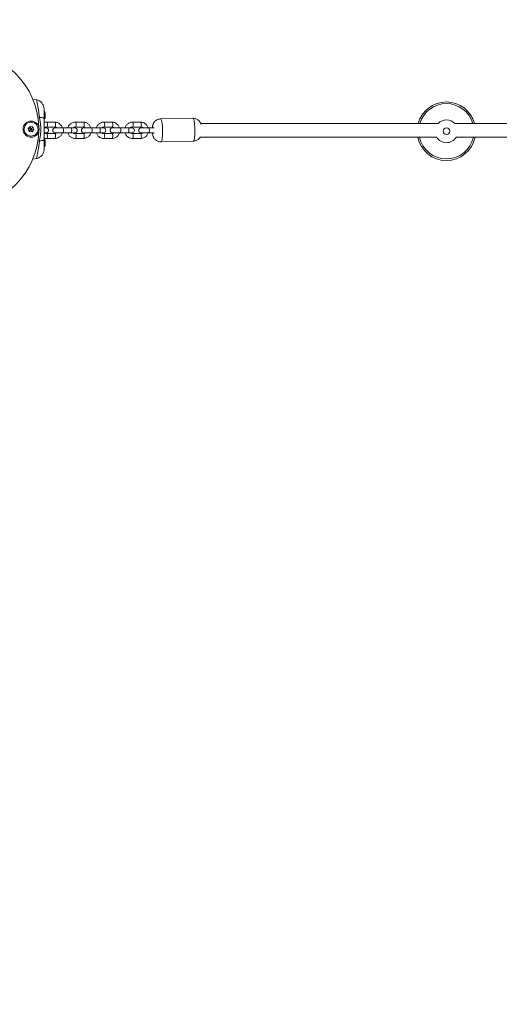
# Model space of a CAD drawing. Units: millimetres. Extents: x -1817 to 11823, y -1181 to 12902.
# Drawn here: x 4498 to 5085, y 8481 to 9688 of the extents above; entities that cross this region are included whole.
import ezdxf

# ---------------------------------------------------------------- set-up
doc = ezdxf.new("R2010")
doc.units = ezdxf.units.MM
doc.layers.add('Dimensions', color=7, linetype='Continuous')
doc.styles.get("Standard").update_dxf_attribs({"font": 'arial.ttf'})
doc.dimstyles.new('Leikkiset keinu', dxfattribs={"dimtxt": 150, "dimasz": 2.5, "dimexe": 0.06, "dimexo": 0.625, "dimtad": 0, "dimtih": 1, "dimtoh": 1, "dimdec": 0, "dimtxsty": 'Standard', "dimcen": 2.5, "dimadec": 0, "dimazin": 0, "dimtfac": 1, "dimtmove": 0, "dimatfit": 3, "dimfxl": 1, "dimarcsym": 0})

# ---------------------------------------------------------------- blocks, each defined once
blk = doc.blocks.new('*D2')
at = {"layer": 'Defpoints', "color": 0}
for p in [(5032.7, 11441.6), (-1532.8, 13.7), (7555.5, 13.7)]:
    blk.add_point(p, dxfattribs=at)
at = {"layer": 'Dimensions', "color": 0, "lineweight": -2}
for p, q in [((5032.1, 11441.6), (-1532.8, 11441.6)), ((-1532.8, 11439.1), (-1532.8, 5804.8)), ((-1532.8, 16.2), (-1532.8, 5650.4)), ((7554.9, 13.7), (-1532.8, 13.7))]:
    blk.add_line(p, q, dxfattribs=at)
at = {"layer": 'Dimensions', "color": 0}
for points in [[(-1532.4, 11439.1), (-1533.2, 11439.1), (-1532.8, 11441.6)], [(-1533.2, 16.2), (-1532.4, 16.2), (-1532.8, 13.7)]]:
    blk.add_solid(points, dxfattribs=at)
at = {"layer": 'Dimensions', "color": 0, "lineweight": 5, "insert": (-1532.8, 5727.6), "char_height": 150, "attachment_point": 5}
blk.add_mtext('11428', dxfattribs=at)

msp = doc.modelspace()

# ---------------------------------------------------------------- linework, layer by layer
at = {"linetype": 'Continuous', "lineweight": 5}
for p, q in [((4518.1, 9589.5), (4513.5, 9590.4)), ((4527.4, 9578.6), (4527.4, 9578.4)), ((4527.4, 9577.8), (4527.4, 9577.7)), ((4519.7, 9568.5), (4521.8, 9568)), ((4540.6, 9562.1), (4530.6, 9562.1)), ((4575.6, 9562.1), (4565.7, 9562.1)), ((4610.7, 9562.1), (4600.7, 9562.1)), ((4645.7, 9562.1), (4635.8, 9562.1)), ((4709.8, 9567), (4670.2, 9566.1)), ((5508.3, 9560.6), (5030.7, 9560.6)), ((4510.3, 9556.9), (4508, 9554.2)), ((4508, 9554.2), (4508.6, 9552.5)), ((4510.3, 9556.8), (4508.1, 9554.2)), ((4508.1, 9554.2), (4509.3, 9550.9)), ((4508.6, 9552.5), (4509.3, 9550.8)), ((4509.3, 9550.9), (4512.7, 9550.3)), ((4509.3, 9550.8), (4512.8, 9550.3)), ((4513.8, 9556.3), (4510.3, 9556.9)), ((4513.7, 9556.3), (4510.3, 9556.8)), ((4512.7, 9550.3), (4514.9, 9553)), ((4512.7, 9550.3), (4512.8, 9550.3)), ((4512.8, 9550.3), (4515, 9553)), ((4514.9, 9553), (4513.7, 9556.3)), ((4515, 9553), (4513.8, 9556.3)), ((4528.7, 9555.1), (4528.7, 9555.5)), ((4530.6, 9556.1), (4540.6, 9556.1)), ((4540.6, 9548.1), (4530.6, 9548.1)), ((4562.3, 9555.1), (4550.4, 9555.1)), ((4550.4, 9549.1), (4562.3, 9549.1)), ((4565.7, 9556.1), (4575.6, 9556.1)), ((4575.6, 9548.1), (4565.7, 9548.1)), ((4585.4, 9549.1), (4597.3, 9549.1)), ((4600.7, 9556.1), (4610.7, 9556.1)), ((4610.7, 9548.1), (4600.7, 9548.1)), ((4630.4, 9555.1), (4620.5, 9555.1)), ((4620.5, 9549.1), (4630.4, 9549.1)), ((4635.8, 9556.1), (4645.7, 9556.1)), ((4645.7, 9548.1), (4635.8, 9548.1)), ((4662.2, 9555.1), (4655.5, 9555.1)), ((4655.5, 9549.1), (4662.3, 9549.1)), ((4660.9, 9555.4), (4660.9, 9555.1)), ((4519.7, 9538.7), (4521.8, 9539.2)), ((4530.6, 9542.1), (4540.6, 9542.1)), ((4565.7, 9542.1), (4575.6, 9542.1)), ((4600.7, 9542.1), (4610.7, 9542.1)), ((4635.8, 9542.1), (4645.7, 9542.1)), ((4670.8, 9538.1), (4710.4, 9539)), ((5032.3, 9543.4), (5032.7, 9544.1)), ((4513.5, 9516.8), (4518.1, 9517.6)), ((4518.1, 9517.7), (4518.1, 9517.6)), ((4518.1, 9517.6), (4518.1, 9517.6))]:
    msp.add_line(p, q, dxfattribs=at)
for points in [[(4528.2, 9571.8), (4528.2, 9572.9), (4528.2, 9574.4), (4528.2, 9574.6), (4528.2, 9574.7)], [(4528.2, 9566.5), (4528.2, 9566.5), (4528.2, 9566.8), (4528.2, 9567.4), (4528.2, 9568.3), (4528.2, 9569.4), (4528.2, 9571.8)], [(4528.7, 9573.3), (4528.7, 9573.4), (4528.7, 9573.6), (4528.7, 9573.7)], [(4528.7, 9571), (4528.7, 9571.4), (4528.7, 9571.8), (4528.7, 9572.5), (4528.7, 9572.8), (4528.7, 9573), (4528.7, 9573.3)], [(4528.7, 9567.9), (4528.7, 9568.2), (4528.7, 9568.4), (4528.7, 9569.4), (4528.7, 9569.8), (4528.7, 9570.2), (4528.7, 9571)], [(4528.7, 9567.5), (4528.7, 9567.6), (4528.7, 9567.8), (4528.7, 9567.9)], [(4565.1, 9555.1), (4565, 9555.1), (4564.8, 9555.1), (4564.3, 9555.1), (4563.8, 9555.1), (4563.1, 9555.1), (4562.3, 9555.1)], [(4562.3, 9549.1), (4563.1, 9549.1), (4563.8, 9549.1), (4564.3, 9549.1), (4564.8, 9549.1), (4565, 9549.1), (4565.1, 9549.1)], [(4595.4, 9555.1), (4583.8, 9555.1), (4582.2, 9555.1), (4580.6, 9555.1), (4579.1, 9555.1), (4577.9, 9555.1), (4577, 9555.1), (4576.4, 9555.1), (4576.2, 9555.1)], [(4600.1, 9555.1), (4600.1, 9555.1), (4599.4, 9555.1), (4598.8, 9555.1), (4598.1, 9555.1), (4597.3, 9555.1), (4596.4, 9555.1), (4595.4, 9555.1)], [(4597.3, 9549.1), (4598.1, 9549.1), (4598.8, 9549.1), (4599.4, 9549.1), (4599.8, 9549.1), (4600.1, 9549.1), (4600.1, 9549.1)], [(4620.5, 9555.1), (4618.9, 9555.1), (4617.2, 9555.1), (4612.9, 9555.1), (4612, 9555.1), (4611.4, 9555.1), (4611.3, 9555.1)], [(4528.2, 9537.8), (4528.2, 9538.9), (4528.2, 9539.8), (4528.2, 9540.4), (4528.2, 9540.6), (4528.2, 9540.7)], [(4528.2, 9532.5), (4528.2, 9532.8), (4528.2, 9533.4), (4528.2, 9534.3), (4528.2, 9537.8)], [(4528.7, 9539.3), (4528.7, 9539.4), (4528.7, 9539.6), (4528.7, 9539.7)], [(4528.7, 9536.6), (4528.7, 9537), (4528.7, 9537.4), (4528.7, 9537.8), (4528.7, 9538.8), (4528.7, 9539), (4528.7, 9539.3)], [(4528.7, 9533.9), (4528.7, 9534.2), (4528.7, 9534.4), (4528.7, 9534.7), (4528.7, 9535.4), (4528.7, 9535.8), (4528.7, 9536.2), (4528.7, 9536.6)], [(4528.7, 9533.5), (4528.7, 9533.6), (4528.7, 9533.8), (4528.7, 9533.9)], [(5032.5, 9543.6), (5042.5, 9543.6), (5510.9, 9543.6)]]:
    msp.add_lwpolyline(points, dxfattribs=at)
at = {"linetype": 'Continuous', "lineweight": 5, "flags": 128}
for points in [[(4530.6, 9562.1), (4530.8, 9562.1), (4531.1, 9561.7), (4531.4, 9561.1), (4531.5, 9560.2), (4531.6, 9559.1)], [(4531.6, 9559.1), (4531.5, 9558.1), (4531.4, 9557.2), (4531.1, 9556.5), (4530.8, 9556.2), (4530.6, 9556.1)], [(4540.6, 9562.1), (4540.7, 9562.1), (4541.1, 9561.7), (4541.3, 9561.1), (4541.5, 9560.2), (4541.5, 9559.1)], [(4541.5, 9559.1), (4541.5, 9558.1), (4541.3, 9557.2), (4541.1, 9556.5), (4540.7, 9556.2), (4540.6, 9556.1)], [(4565.7, 9562.1), (4565.8, 9562.1), (4566.2, 9561.7), (4566.4, 9561.1), (4566.6, 9560.2), (4566.6, 9559.1)], [(4566.6, 9559.1), (4566.6, 9558.1), (4566.4, 9557.2), (4566.2, 9556.5), (4565.8, 9556.2), (4565.7, 9556.1)], [(4575.6, 9562.1), (4575.8, 9562.1), (4576.1, 9561.7), (4576.4, 9561.1), (4576.5, 9560.2), (4576.6, 9559.1)], [(4576.6, 9559.1), (4576.5, 9558.1), (4576.4, 9557.2), (4576.1, 9556.5), (4575.8, 9556.2), (4575.6, 9556.1)], [(4600.7, 9562.1), (4600.9, 9562.1), (4601.2, 9561.7), (4601.5, 9561.1), (4601.6, 9560.2), (4601.7, 9559.1)], [(4601.7, 9559.1), (4601.6, 9558.1), (4601.5, 9557.2), (4601.2, 9556.5), (4600.9, 9556.2), (4600.7, 9556.1)], [(4610.7, 9562.1), (4610.8, 9562.1), (4611.2, 9561.7), (4611.4, 9561.1), (4611.6, 9560.2), (4611.6, 9559.1)], [(4611.6, 9559.1), (4611.6, 9558.1), (4611.4, 9557.2), (4611.2, 9556.5), (4610.8, 9556.2), (4610.7, 9556.1)], [(4635.8, 9562.1), (4636, 9562.1), (4636.3, 9561.7), (4636.5, 9561.1), (4636.7, 9560.2), (4636.7, 9559.1)], [(4636.7, 9559.1), (4636.7, 9558.1), (4636.5, 9557.2), (4636.3, 9556.5), (4636, 9556.2), (4635.8, 9556.1)], [(4645.7, 9562.1), (4645.9, 9562.1), (4646.2, 9561.7), (4646.5, 9561.1), (4646.6, 9560.2), (4646.7, 9559.1)], [(4646.7, 9559.1), (4646.6, 9558.1), (4646.5, 9557.2), (4646.2, 9556.5), (4645.9, 9556.2), (4645.7, 9556.1)], [(4670.8, 9538.1), (4670.9, 9538.1), (4671.2, 9538.4), (4671.5, 9538.9), (4671.8, 9539.8), (4672.1, 9541.1), (4672.3, 9542.6), (4672.5, 9544.4), (4672.6, 9546.3), (4672.7, 9548.4), (4672.7, 9550.7), (4672.7, 9552.9), (4672.6, 9555.1), (4672.4, 9557.3), (4672.2, 9559.3), (4672, 9561.1), (4671.7, 9562.7), (4671.4, 9564.1), (4671.1, 9565.1), (4670.7, 9565.8), (4670.4, 9566.1), (4670.2, 9566.1)], [(4709.8, 9567), (4709.8, 9567), (4710.2, 9566.7), (4710.5, 9566.1), (4710.8, 9565.2)], [(4710.8, 9565.2), (4711.2, 9564), (4711.4, 9562.4), (4711.7, 9560.6), (4711.9, 9558.7), (4712, 9556.5), (4712.2, 9554.3), (4712.2, 9552.1), (4712.2, 9549.8), (4712.1, 9547.7), (4712, 9545.7), (4711.9, 9543.9), (4711.7, 9542.3), (4711.4, 9541), (4711.1, 9540), (4710.8, 9539.3), (4710.5, 9539), (4710.4, 9539)], [(5010.4, 9560.6), (4989.9, 9560.6), (4937.4, 9560.6), (4884.9, 9560.6), (4832.5, 9560.6), (4780.1, 9560.6), (4727.7, 9560.6), (4719.4, 9560.6)], [(4515, 9553), (4515, 9553), (4515, 9553), (4514.9, 9553)], [(4530, 9555.1), (4530, 9555.1), (4529.7, 9555.1), (4529.3, 9555.1), (4528.7, 9555.1), (4528, 9555.1), (4527.5, 9555.1)], [(4527.5, 9549.1), (4528, 9549.1), (4528.7, 9549.1), (4529.3, 9549.1), (4529.7, 9549.1), (4530, 9549.1), (4530, 9549.1)], [(4531.6, 9545.1), (4531.5, 9546.2), (4531.4, 9547.1), (4531.1, 9547.7), (4530.8, 9548.1), (4530.6, 9548.1)], [(4530.6, 9542.1), (4530.8, 9542.2), (4531.1, 9542.5), (4531.4, 9543.2), (4531.5, 9544.1), (4531.6, 9545.1)], [(4541.5, 9545.1), (4541.5, 9546.2), (4541.3, 9547.1), (4541.1, 9547.7), (4540.7, 9548.1), (4540.6, 9548.1)], [(4540.6, 9542.1), (4540.7, 9542.2), (4541.1, 9542.5), (4541.3, 9543.2), (4541.5, 9544.1), (4541.5, 9545.1)], [(4550.4, 9555.1), (4548.8, 9555.1), (4547.1, 9555.1), (4545.5, 9555.1), (4544.1, 9555.1), (4542.8, 9555.1), (4541.9, 9555.1), (4541.3, 9555.1), (4541.1, 9555.1)], [(4541.1, 9549.1), (4541.3, 9549.1), (4541.9, 9549.1), (4542.8, 9549.1), (4544.1, 9549.1), (4545.5, 9549.1), (4547.1, 9549.1), (4548.8, 9549.1), (4550.4, 9549.1)], [(4550.4, 9555.1), (4550.7, 9555), (4551, 9554.4), (4551.2, 9553.6), (4551.3, 9552.7), (4551.3, 9551.6), (4551.2, 9550.6), (4551, 9549.8), (4550.7, 9549.3), (4550.4, 9549.1)], [(4560.3, 9555.1), (4560.7, 9555), (4560.9, 9554.4), (4561.2, 9553.6), (4561.3, 9552.7), (4561.3, 9551.6), (4561.2, 9550.6), (4560.9, 9549.8), (4560.7, 9549.3), (4560.3, 9549.1)], [(4566.6, 9545.1), (4566.6, 9546.2), (4566.4, 9547.1), (4566.2, 9547.7), (4565.8, 9548.1), (4565.7, 9548.1)], [(4565.7, 9542.1), (4565.8, 9542.2), (4566.2, 9542.5), (4566.4, 9543.2), (4566.6, 9544.1), (4566.6, 9545.1)], [(4576.6, 9545.1), (4576.5, 9546.2), (4576.4, 9547.1), (4576.1, 9547.7), (4575.8, 9548.1), (4575.6, 9548.1)], [(4575.6, 9542.1), (4575.8, 9542.2), (4576.1, 9542.5), (4576.4, 9543.2), (4576.5, 9544.1), (4576.6, 9545.1)], [(4576.2, 9549.1), (4576.4, 9549.1), (4577, 9549.1), (4577.9, 9549.1), (4579.1, 9549.1), (4580.6, 9549.1), (4582.2, 9549.1), (4583.8, 9549.1), (4585.4, 9549.1)], [(4585.4, 9555.1), (4585.8, 9555), (4586.1, 9554.4), (4586.3, 9553.6), (4586.4, 9552.7), (4586.4, 9551.6), (4586.3, 9550.6), (4586.1, 9549.8), (4585.8, 9549.3), (4585.4, 9549.1)], [(4595.4, 9555.1), (4595.7, 9555), (4596, 9554.4), (4596.2, 9553.6), (4596.3, 9552.7), (4596.3, 9551.6), (4596.2, 9550.6), (4596, 9549.8), (4595.7, 9549.3), (4595.4, 9549.1)], [(4601.7, 9545.1), (4601.6, 9546.2), (4601.5, 9547.1), (4601.2, 9547.7), (4600.9, 9548.1), (4600.7, 9548.1)], [(4600.7, 9542.1), (4600.9, 9542.2), (4601.2, 9542.5), (4601.5, 9543.2), (4601.6, 9544.1), (4601.7, 9545.1)], [(4611.6, 9545.1), (4611.6, 9546.2), (4611.4, 9547.1), (4611.2, 9547.7), (4610.8, 9548.1), (4610.7, 9548.1)], [(4610.7, 9542.1), (4610.8, 9542.2), (4611.2, 9542.5), (4611.4, 9543.2), (4611.6, 9544.1), (4611.6, 9545.1)], [(4611.3, 9549.1), (4611.4, 9549.1), (4612, 9549.1), (4612.9, 9549.1), (4614.2, 9549.1), (4615.6, 9549.1), (4617.2, 9549.1), (4618.9, 9549.1), (4620.5, 9549.1)], [(4620.5, 9555.1), (4620.8, 9555), (4621.1, 9554.4), (4621.3, 9553.6), (4621.4, 9552.7), (4621.4, 9551.6), (4621.3, 9550.6), (4621.1, 9549.8), (4620.8, 9549.3), (4620.5, 9549.1)], [(4635.2, 9555.1), (4635.1, 9555.1), (4634.9, 9555.1), (4634.4, 9555.1), (4633.9, 9555.1), (4633.2, 9555.1), (4632.4, 9555.1), (4631.4, 9555.1), (4630.4, 9555.1)], [(4630.4, 9555.1), (4630.8, 9555), (4631.1, 9554.4), (4631.3, 9553.6), (4631.4, 9552.7), (4631.4, 9551.6), (4631.3, 9550.6), (4631.1, 9549.8), (4630.8, 9549.3), (4630.4, 9549.1)], [(4630.4, 9549.1), (4631.4, 9549.1), (4632.4, 9549.1), (4633.2, 9549.1), (4633.9, 9549.1), (4634.4, 9549.1), (4634.9, 9549.1), (4635.1, 9549.1), (4635.2, 9549.1)], [(4636.7, 9545.1), (4636.7, 9546.2), (4636.5, 9547.1), (4636.3, 9547.7), (4636, 9548.1), (4635.8, 9548.1)], [(4635.8, 9542.1), (4636, 9542.2), (4636.3, 9542.5), (4636.5, 9543.2), (4636.7, 9544.1), (4636.7, 9545.1)], [(4646.7, 9545.1), (4646.6, 9546.2), (4646.5, 9547.1), (4646.2, 9547.7), (4645.9, 9548.1), (4645.7, 9548.1)], [(4645.7, 9542.1), (4645.9, 9542.2), (4646.2, 9542.5), (4646.5, 9543.2), (4646.6, 9544.1), (4646.7, 9545.1)], [(4655.5, 9555.1), (4653.9, 9555.1), (4652.3, 9555.1), (4650.7, 9555.1), (4649.2, 9555.1), (4648, 9555.1), (4647.1, 9555.1), (4646.5, 9555.1), (4646.3, 9555.1)], [(4646.3, 9549.1), (4646.5, 9549.1), (4647.1, 9549.1), (4648, 9549.1), (4649.2, 9549.1), (4650.7, 9549.1), (4652.3, 9549.1), (4653.9, 9549.1), (4655.5, 9549.1)], [(4655.5, 9555.1), (4655.9, 9555), (4656.2, 9554.4), (4656.4, 9553.6), (4656.5, 9552.7), (4656.5, 9551.6), (4656.4, 9550.6), (4656.2, 9549.8), (4655.9, 9549.3), (4655.5, 9549.1)], [(4660.2, 9555.1), (4660.3, 9555.6), (4660.5, 9555.9), (4660.7, 9555.8), (4660.9, 9555.4)], [(4661.1, 9549.1), (4661, 9548.5), (4660.9, 9548), (4660.7, 9547.9), (4660.5, 9548.2), (4660.3, 9548.8), (4660.3, 9549.1)], [(4718.6, 9543.6), (4727.7, 9543.6), (4780.1, 9543.6), (4832.5, 9543.6), (4884.9, 9543.6), (4937.4, 9543.6), (4989.9, 9543.6), (5008.6, 9543.6)]]:
    msp.add_lwpolyline(points, dxfattribs=at)
at = {"linetype": 'Continuous', "lineweight": 5}
for centre, radius in [((4511.5, 9553.6), 9.87), ((5020.5, 9551), 4)]:
    msp.add_circle(centre, radius, dxfattribs=at)
for centre, radius, start, end in [((4425.5, 9553.6), 95.5, 1.7042, 88.2958), ((5020.5, 9551), 35.9, 15.5962, 164.4038), ((5020.5, 9551), 33.9, 16.5407, 163.4593), ((4525.4, 9571.3), 4.38, 50.2626, 62.8307), ((4527.3, 9573.6), 1.39, 3.4161, 50.2626), ((4525.4, 9569.9), 4.38, 297.1693, 309.7374), ((4527.3, 9567.6), 1.39, 309.7374, 356.5839), ((5020.5, 9551), 14, 41.6592, 136.3482), ((4425.5, 9553.6), 95.5, 271.7042, 358.3592), ((4506, 9541.7), 12.6, 80.2363, 80.6746), ((4501.7, 9557.1), 9.8, 320.2381, 320.8034), ((4518.4, 9559.9), 8.68, 200.0148, 200.6523), ((4503.7, 9564.6), 13, 320.1679, 320.5922), ((4530, 9552.1), 3, 270, 90), ((4541.1, 9552.1), 3, 90, 270), ((4565.1, 9552.1), 3, 270, 90), ((4576.2, 9552.1), 3, 90, 270), ((4600.1, 9552.1), 3, 270, 90), ((4611.3, 9552.1), 3, 90, 270), ((4635.2, 9552.1), 3, 270, 90), ((4646.3, 9552.1), 3, 90, 270), ((4525.4, 9537.3), 4.38, 50.2626, 62.8307), ((4527.3, 9539.6), 1.39, 3.4161, 50.2626), ((4527.3, 9533.6), 1.39, 309.7374, 356.5839), ((5020.5, 9551), 35.9, 191.7767, 348.2233), ((5020.5, 9551), 33.9, 192.4814, 347.5186), ((5020.5, 9551), 14, 211.6017, 327.0993), ((4525.4, 9535.9), 4.38, 297.1693, 309.7374)]:
    msp.add_arc(centre, radius, start, end, dxfattribs=at)
for points, knots in [([(4527.4, 9578.4), (4527.3, 9579.5), (4527.1, 9581.3), (4526.2, 9583.5), (4525.2, 9585.2), (4523.8, 9586.7), (4522.1, 9588), (4520.2, 9589.1), (4518.8, 9589.4), (4518, 9589.6)], [0, 0, 0, 0, 0.222722, 0.345728, 0.469886, 0.596981, 0.728057, 0.862891, 1, 1, 1, 1]), ([(4518.1, 9589.5), (4518.1, 9589.6), (4518, 9589.6), (4518.1, 9589.5), (4518.1, 9589.5)], [0, 0, 0, 0, 0.409486, 1, 1, 1, 1]), ([(4518.1, 9589.5), (4518.1, 9589.4), (4518.2, 9589.1), (4518.5, 9587.7), (4519.1, 9585.3), (4519.8, 9581.9), (4520.5, 9577.7), (4521.2, 9573), (4521.6, 9569.6), (4521.8, 9568)], [0, 0, 0, 0, 0.113716, 0.255496, 0.401576, 0.550946, 0.703202, 0.854363, 1, 1, 1, 1]), ([(4527.4, 9578.4), (4527.4, 9578.4), (4527.4, 9578.5), (4527.4, 9578.3), (4527.4, 9578.2)], [0, 0, 0, 0, 0.33013, 1, 1, 1, 1]), ([(4527.4, 9566.7), (4527.4, 9567.7), (4527.4, 9569.6), (4527.4, 9572.2), (4527.4, 9574.6), (4527.4, 9576.5), (4527.4, 9577.3), (4527.4, 9577.7)], [0, 0, 0, 0, 0.186846, 0.373208, 0.560416, 0.780041, 1, 1, 1, 1]), ([(4503.6, 9550.6), (4503.3, 9551.7), (4502.8, 9553.9), (4503.6, 9557.2), (4505.6, 9560), (4508.5, 9561.8), (4511.9, 9562.3), (4515.2, 9561.5), (4517.9, 9559.5), (4519.7, 9556.6), (4520.2, 9553.3), (4519.5, 9550), (4517.5, 9547.2), (4514.6, 9545.4), (4511.2, 9544.9), (4507.9, 9545.7), (4505.1, 9547.6), (4504.1, 9549.6), (4503.6, 9550.6)], [0, 0, 0, 0, 0.0625012, 0.1250009, 0.1875005, 0.2499999, 0.3124985, 0.3750012, 0.4375004, 0.4999988, 0.5625, 0.6249978, 0.6874996, 0.7499979, 0.8124991, 0.8749981, 0.9374973, 1, 1, 1, 1]), ([(4521.8, 9568), (4522.1, 9566.5), (4522.6, 9563.4), (4523.2, 9558.6), (4523.5, 9553.6), (4523.2, 9548.6), (4522.6, 9543.8), (4522.1, 9540.7), (4521.8, 9539.2)], [0, 0, 0, 0, 0.15661, 0.326494, 0.499906, 0.673449, 0.843372, 1, 1, 1, 1]), ([(4527.4, 9566.7), (4527.3, 9566.9), (4527.1, 9567.1), (4525.8, 9567.5), (4524, 9567.8), (4522.5, 9567.9), (4521.8, 9568)], [0, 0, 0, 0, 0.2798329, 0.5596778, 0.7798487, 1, 1, 1, 1]), ([(4527.4, 9540.5), (4527.4, 9542.9), (4527.4, 9547.8), (4527.4, 9554.7), (4527.4, 9561), (4527.4, 9564.8), (4527.4, 9566.7)], [0, 0, 0, 0, 0.279959, 0.560066, 0.780032, 1, 1, 1, 1]), ([(4530.6, 9562.1), (4530.3, 9562.1), (4529.3, 9562.1), (4528.2, 9561.9), (4527.6, 9561.6), (4527.4, 9561.5)], [0, 0, 0, 0, 0.329825, 0.848222, 1, 1, 1, 1]), ([(4549.8, 9555.1), (4549.7, 9555.2), (4549.6, 9555.8), (4549.1, 9557), (4548.1, 9558.5), (4546.9, 9559.8), (4545.5, 9560.8), (4543.9, 9561.6), (4542.3, 9562.1), (4541.1, 9562.1), (4540.6, 9562.1)], [0, 0, 0, 0, 0.012547, 0.155013, 0.297387, 0.439514, 0.581261, 0.722519, 0.86326, 1, 1, 1, 1]), ([(4565.7, 9562.1), (4565.3, 9562.1), (4564.4, 9562.1), (4562.9, 9561.8), (4561.3, 9561.1), (4559.9, 9560.2), (4558.6, 9559), (4557.5, 9557.6), (4556.8, 9556.3), (4556.6, 9555.4), (4556.5, 9555.1)], [0, 0, 0, 0, 0.0889467, 0.2287414, 0.3685412, 0.5084681, 0.6486825, 0.7893197, 0.9304146, 1, 1, 1, 1]), ([(4584.8, 9555.1), (4584.8, 9555.2), (4584.7, 9555.8), (4584.1, 9557), (4583.2, 9558.5), (4582, 9559.8), (4580.5, 9560.8), (4579, 9561.6), (4577.3, 9562.1), (4576.2, 9562.1), (4575.6, 9562.1)], [0, 0, 0, 0, 0.0125423, 0.1550122, 0.297386, 0.4395125, 0.5812603, 0.7225214, 0.86326, 1, 1, 1, 1]), ([(4600.7, 9562.1), (4600.4, 9562.1), (4599.4, 9562.1), (4598, 9561.8), (4596.4, 9561.1), (4594.9, 9560.2), (4593.6, 9559), (4592.6, 9557.6), (4591.9, 9556.3), (4591.7, 9555.4), (4591.6, 9555.1)], [0, 0, 0, 0, 0.088953, 0.228739, 0.368538, 0.508468, 0.648683, 0.789316, 0.930415, 1, 1, 1, 1]), ([(4619.9, 9555.1), (4619.8, 9555.2), (4619.7, 9555.8), (4619.2, 9557), (4618.2, 9558.5), (4617, 9559.8), (4615.6, 9560.8), (4614, 9561.6), (4612.4, 9562.1), (4611.2, 9562.1), (4610.7, 9562.1)], [0, 0, 0, 0, 0.012543, 0.154998, 0.297372, 0.439502, 0.581252, 0.722516, 0.863257, 1, 1, 1, 1]), ([(4635.8, 9562.1), (4635.4, 9562.1), (4634.5, 9562.1), (4633, 9561.8), (4631.4, 9561.1), (4630, 9560.2), (4628.7, 9559), (4627.7, 9557.6), (4627, 9556.3), (4626.7, 9555.4), (4626.6, 9555.1)], [0, 0, 0, 0, 0.0889525, 0.2287379, 0.3685516, 0.5084678, 0.6486815, 0.7893143, 0.9304065, 1, 1, 1, 1]), ([(4654.9, 9555.1), (4654.9, 9555.2), (4654.8, 9555.8), (4654.2, 9557), (4653.3, 9558.5), (4652.1, 9559.8), (4650.7, 9560.8), (4649.1, 9561.6), (4647.4, 9562.1), (4646.3, 9562.1), (4645.7, 9562.1)], [0, 0, 0, 0, 0.012547, 0.155002, 0.297377, 0.439507, 0.581256, 0.722517, 0.863258, 1, 1, 1, 1]), ([(4670.2, 9566.1), (4670.1, 9566.1), (4669.3, 9566.1), (4668, 9565.9), (4666.5, 9565.4), (4665.1, 9564.6), (4663.8, 9563.7), (4662.8, 9562.7), (4662, 9561.6), (4661.3, 9560.5), (4660.8, 9559.4), (4660.5, 9558.2), (4660.2, 9557), (4660.1, 9556), (4660, 9555.3), (4660, 9555.1)], [0, 0, 0, 0, 0.028015, 0.131138, 0.228517, 0.321069, 0.409292, 0.493509, 0.573941, 0.650793, 0.724641, 0.797559, 0.874857, 0.970081, 1, 1, 1, 1]), ([(4719.9, 9559.3), (4719.7, 9559.8), (4719.4, 9560.6), (4718.8, 9561.9), (4718, 9563), (4717, 9564.2), (4715.8, 9565.2), (4714.4, 9566), (4712.8, 9566.6), (4711.2, 9567), (4710.2, 9567), (4709.8, 9567)], [0, 0, 0, 0, 0.107885, 0.20623, 0.311711, 0.422733, 0.538258, 0.656911, 0.777481, 0.899186, 1, 1, 1, 1]), ([(4508.1, 9554.2), (4508.1, 9554.2), (4508.1, 9554.2), (4508.2, 9554.2), (4508.3, 9554.1), (4508.7, 9554.1), (4509.8, 9553.9), (4510.8, 9553.7), (4511.5, 9553.6)], [0, 0, 0, 0, 0.0082077, 0.0202962, 0.0475962, 0.1224435, 0.340421, 1, 1, 1, 1]), ([(4511.5, 9553.6), (4511.2, 9553.2), (4510.6, 9552.5), (4509.9, 9551.6), (4509.5, 9551.2), (4509.4, 9551), (4509.3, 9550.9), (4509.3, 9550.9), (4509.3, 9550.9)], [0, 0, 0, 0, 0.45994, 0.779332, 0.944587, 0.983357, 0.993107, 1, 1, 1, 1]), ([(4510.3, 9556.8), (4510.3, 9556.8), (4510.3, 9556.8), (4510.4, 9556.8), (4510.4, 9556.6), (4510.5, 9556.3), (4510.9, 9555.3), (4511.3, 9554.3), (4511.5, 9553.6)], [0, 0, 0, 0, 0.008233, 0.020274, 0.047594, 0.122434, 0.34041, 1, 1, 1, 1]), ([(4513.7, 9556.3), (4513.7, 9556.3), (4513.7, 9556.2), (4513.7, 9556.2), (4513.6, 9556.1), (4513.4, 9555.8), (4512.7, 9555), (4512, 9554.2), (4511.5, 9553.6)], [0, 0, 0, 0, 0.008211, 0.020262, 0.047579, 0.122432, 0.340402, 1, 1, 1, 1]), ([(4514.9, 9553), (4514.9, 9553), (4514.9, 9553), (4514.9, 9553), (4514.7, 9553), (4514.4, 9553.1), (4513.3, 9553.3), (4512.3, 9553.5), (4511.5, 9553.6)], [0, 0, 0, 0, 0.008208, 0.020297, 0.047597, 0.12239, 0.340372, 1, 1, 1, 1]), ([(4512.7, 9550.3), (4512.7, 9550.4), (4512.7, 9550.4), (4512.7, 9550.4), (4512.7, 9550.5), (4512.5, 9550.9), (4512.2, 9551.9), (4511.8, 9552.9), (4511.5, 9553.6)], [0, 0, 0, 0, 0.008233, 0.020274, 0.047593, 0.122432, 0.340405, 1, 1, 1, 1]), ([(4528.2, 9555.1), (4528.4, 9555.3), (4528.8, 9555.7), (4529.7, 9556.1), (4530.3, 9556.1), (4530.6, 9556.1)], [0, 0, 0, 0, 0.265234, 0.630482, 1, 1, 1, 1]), ([(4530.6, 9548.1), (4530.5, 9548.1), (4530, 9548.2), (4529.3, 9548.4), (4528.6, 9548.8), (4528.3, 9549.1), (4528.3, 9549.1)], [0, 0, 0, 0, 0.150842, 0.548757, 0.941953, 1, 1, 1, 1]), ([(4540.6, 9556.1), (4540.7, 9556.1), (4541.2, 9556.1), (4542, 9555.9), (4542.6, 9555.5), (4542.9, 9555.2), (4542.9, 9555.1)], [0, 0, 0, 0, 0.150841, 0.548752, 0.94195, 1, 1, 1, 1]), ([(4540.6, 9542.1), (4540.9, 9542.2), (4541.9, 9542.2), (4543.4, 9542.5), (4544.9, 9543.2), (4546.4, 9544.1), (4547.7, 9545.3), (4548.7, 9546.7), (4549.4, 9548), (4549.6, 9548.9), (4549.7, 9549.1)], [0, 0, 0, 0, 0.088945, 0.228744, 0.368545, 0.508464, 0.648689, 0.789318, 0.930422, 1, 1, 1, 1]), ([(4542.9, 9549.1), (4542.8, 9549), (4542.4, 9548.6), (4541.5, 9548.2), (4540.9, 9548.2), (4540.6, 9548.1)], [0, 0, 0, 0, 0.240317, 0.617951, 1, 1, 1, 1]), ([(4556.5, 9549.1), (4556.5, 9549.1), (4556.7, 9548.5), (4557.2, 9547.3), (4558.1, 9545.8), (4559.4, 9544.5), (4560.8, 9543.5), (4562.3, 9542.7), (4564, 9542.2), (4565.1, 9542.2), (4565.7, 9542.1)], [0, 0, 0, 0, 0.012547, 0.155016, 0.297389, 0.439516, 0.581265, 0.722524, 0.86326, 1, 1, 1, 1]), ([(4563.3, 9555.1), (4563.5, 9555.3), (4563.9, 9555.7), (4564.7, 9556.1), (4565.4, 9556.1), (4565.7, 9556.1)], [0, 0, 0, 0, 0.240306, 0.617949, 1, 1, 1, 1]), ([(4565.7, 9548.1), (4565.6, 9548.1), (4565.1, 9548.2), (4564.3, 9548.4), (4563.6, 9548.8), (4563.3, 9549.1), (4563.3, 9549.1)], [0, 0, 0, 0, 0.150849, 0.548704, 0.941868, 1, 1, 1, 1]), ([(4575.6, 9556.1), (4575.8, 9556.1), (4576.2, 9556.1), (4577, 9555.9), (4577.7, 9555.5), (4578, 9555.2), (4578, 9555.1)], [0, 0, 0, 0, 0.150879, 0.548775, 0.941953, 1, 1, 1, 1]), ([(4575.6, 9542.1), (4576, 9542.2), (4576.9, 9542.2), (4578.4, 9542.5), (4580, 9543.2), (4581.5, 9544.1), (4582.7, 9545.3), (4583.8, 9546.7), (4584.5, 9548), (4584.7, 9548.9), (4584.8, 9549.1)], [0, 0, 0, 0, 0.088953, 0.228729, 0.368544, 0.508461, 0.648676, 0.789313, 0.930406, 1, 1, 1, 1]), ([(4578, 9549.1), (4577.8, 9549), (4577.4, 9548.6), (4576.6, 9548.2), (4576, 9548.2), (4575.6, 9548.1)], [0, 0, 0, 0, 0.2403075, 0.6179197, 1, 1, 1, 1]), ([(4591.6, 9549.1), (4591.6, 9549.1), (4591.7, 9548.5), (4592.3, 9547.3), (4593.2, 9545.8), (4594.4, 9544.5), (4595.8, 9543.5), (4597.4, 9542.7), (4599, 9542.2), (4600.2, 9542.2), (4600.7, 9542.1)], [0, 0, 0, 0, 0.012543, 0.155015, 0.297392, 0.439521, 0.581269, 0.722515, 0.863272, 1, 1, 1, 1]), ([(4598.4, 9555.1), (4598.5, 9555.3), (4599, 9555.7), (4599.8, 9556.1), (4600.4, 9556.1), (4600.7, 9556.1)], [0, 0, 0, 0, 0.2403075, 0.6179197, 1, 1, 1, 1]), ([(4600.7, 9548.1), (4600.6, 9548.1), (4600.1, 9548.2), (4599.4, 9548.4), (4598.7, 9548.8), (4598.4, 9549.1), (4598.4, 9549.1)], [0, 0, 0, 0, 0.150919, 0.548714, 0.941869, 1, 1, 1, 1]), ([(4610.7, 9556.1), (4610.8, 9556.1), (4611.3, 9556.1), (4612.1, 9555.9), (4612.7, 9555.5), (4613, 9555.2), (4613.1, 9555.1)], [0, 0, 0, 0, 0.15088, 0.548758, 0.941938, 1, 1, 1, 1]), ([(4610.7, 9542.1), (4611, 9542.2), (4612, 9542.2), (4613.5, 9542.5), (4615.1, 9543.2), (4616.5, 9544.1), (4617.8, 9545.3), (4618.8, 9546.7), (4619.5, 9548), (4619.8, 9548.9), (4619.8, 9549.1)], [0, 0, 0, 0, 0.088965, 0.228739, 0.368544, 0.508469, 0.648682, 0.789315, 0.930407, 1, 1, 1, 1]), ([(4613, 9549.1), (4612.9, 9549), (4612.5, 9548.6), (4611.6, 9548.2), (4611, 9548.2), (4610.7, 9548.1)], [0, 0, 0, 0, 0.2403075, 0.6179197, 1, 1, 1, 1]), ([(4626.6, 9549.1), (4626.6, 9549.1), (4626.8, 9548.5), (4627.3, 9547.3), (4628.3, 9545.8), (4629.5, 9544.5), (4630.9, 9543.5), (4632.4, 9542.7), (4634.1, 9542.2), (4635.2, 9542.2), (4635.8, 9542.1)], [0, 0, 0, 0, 0.012543, 0.155015, 0.297391, 0.43952, 0.581252, 0.722512, 0.863258, 1, 1, 1, 1]), ([(4633.4, 9555.1), (4633.6, 9555.3), (4634, 9555.7), (4634.8, 9556.1), (4635.5, 9556.1), (4635.8, 9556.1)], [0, 0, 0, 0, 0.240311, 0.617921, 1, 1, 1, 1]), ([(4635.8, 9548.1), (4635.7, 9548.1), (4635.2, 9548.2), (4634.4, 9548.4), (4633.7, 9548.8), (4633.5, 9549.1), (4633.4, 9549.1)], [0, 0, 0, 0, 0.150877, 0.548709, 0.94188, 1, 1, 1, 1]), ([(4645.7, 9556.1), (4645.9, 9556.1), (4646.3, 9556.1), (4647.1, 9555.9), (4647.8, 9555.5), (4648.1, 9555.2), (4648.1, 9555.1)], [0, 0, 0, 0, 0.15086, 0.548744, 0.941937, 1, 1, 1, 1]), ([(4645.7, 9542.1), (4646.1, 9542.2), (4647, 9542.2), (4648.5, 9542.5), (4650.1, 9543.2), (4651.6, 9544.1), (4652.8, 9545.3), (4653.9, 9546.7), (4654.6, 9548), (4654.8, 9548.9), (4654.9, 9549.1)], [0, 0, 0, 0, 0.088958, 0.22874, 0.368545, 0.50847, 0.648683, 0.789314, 0.930407, 1, 1, 1, 1]), ([(4648.1, 9549.1), (4647.9, 9549), (4647.5, 9548.6), (4646.7, 9548.2), (4646.1, 9548.2), (4645.7, 9548.1)], [0, 0, 0, 0, 0.240297, 0.617924, 1, 1, 1, 1]), ([(4660.1, 9549.1), (4660.1, 9548.7), (4660.3, 9547.7), (4660.6, 9546.2), (4661.1, 9544.7), (4661.7, 9543.4), (4662.5, 9542.2), (4663.5, 9541), (4664.7, 9540), (4666.1, 9539.2), (4667.7, 9538.5), (4669.3, 9538.2), (4670.3, 9538.2), (4670.8, 9538.2)], [0, 0, 0, 0, 0.073341, 0.196164, 0.291241, 0.367577, 0.450581, 0.53793, 0.628927, 0.722444, 0.817567, 0.913602, 1, 1, 1, 1]), ([(4521.8, 9539.2), (4521.6, 9537.6), (4521.2, 9534.2), (4520.5, 9529.5), (4519.8, 9525.4), (4519.1, 9522), (4518.5, 9519.6), (4518.2, 9518.1), (4518.1, 9517.8), (4518.1, 9517.7)], [0, 0, 0, 0, 0.145198, 0.295489, 0.446378, 0.594439, 0.738737, 0.879925, 1, 1, 1, 1]), ([(4521.8, 9539.2), (4522.7, 9539.3), (4524.5, 9539.5), (4526.2, 9539.8), (4527.2, 9540.1), (4527.3, 9540.3), (4527.4, 9540.5)], [0, 0, 0, 0, 0.27984, 0.55967, 0.779835, 1, 1, 1, 1]), ([(4527.1, 9542.9), (4527.2, 9542.8), (4527.7, 9542.5), (4528.9, 9542.2), (4530.1, 9542.2), (4530.6, 9542.1)], [0, 0, 0, 0, 0.067023, 0.540238, 1, 1, 1, 1]), ([(4527.4, 9529.5), (4527.4, 9529.8), (4527.4, 9530.5), (4527.4, 9532.1), (4527.4, 9534.3), (4527.4, 9537.1), (4527.4, 9539.3), (4527.4, 9540.5)], [0, 0, 0, 0, 0.1874194, 0.3741328, 0.5615363, 0.7807163, 1, 1, 1, 1]), ([(4710.3, 9539), (4710.5, 9539), (4711.2, 9539), (4712.4, 9539.2), (4714, 9539.7), (4715.4, 9540.5), (4716.7, 9541.3), (4717.7, 9542.4), (4718.5, 9543.3), (4718.8, 9543.9), (4718.9, 9544.1)], [0, 0, 0, 0, 0.034322, 0.202523, 0.361265, 0.512067, 0.655827, 0.793048, 0.924085, 1, 1, 1, 1]), ([(4518.1, 9517.6), (4518.7, 9517.7), (4520.1, 9518.1), (4521.9, 9519), (4523.6, 9520.2), (4525, 9521.7), (4526, 9523.4), (4526.8, 9525.2), (4527.3, 9527), (4527.4, 9528.3), (4527.4, 9528.8)], [0, 0, 0, 0, 0.129774, 0.258306, 0.385221, 0.511405, 0.637739, 0.764028, 0.889575, 1, 1, 1, 1]), ([(4527.4, 9529.5), (4527.4, 9529.1), (4527.4, 9528.6), (4527.4, 9528.7), (4527.4, 9528.8)], [0, 0, 0, 0, 0.821012, 1, 1, 1, 1])]:
    msp.add_open_spline(points, degree=3, knots=knots, dxfattribs=at)

# ---------------------------------------------------------------- dimensions: what is measured, and where the dimension line sits
at = {"layer": 'Dimensions', "lineweight": 5}
dim = msp.add_linear_dim(base=(-1532.8, 13.7), p1=(5032.7, 11441.6), p2=(7555.5, 13.7), angle=90, dimstyle='Leikkiset keinu', dxfattribs=at)
dim.commit()
dim.dimension.update_dxf_attribs({"geometry": '*D2', "text_midpoint": (-1532.8, 5727.6)})

doc.saveas('drawing.dxf')
